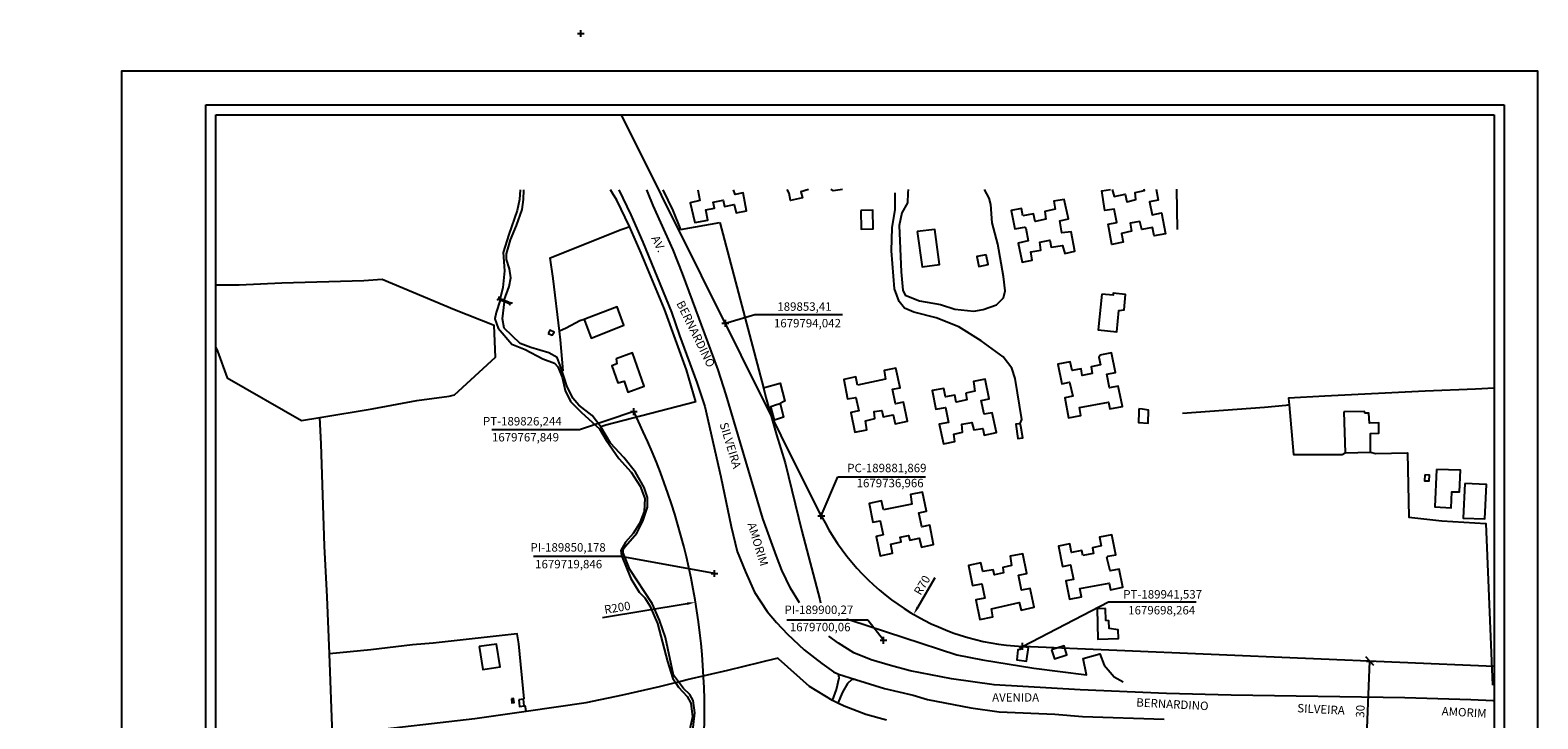
# Model space of a CAD drawing. Units: millimetres. Extents: x 189647 to 190149, y 1679038 to 1679881.
# Drawn here: x 189647 to 190094, y 1679677 to 1679881 of the extents above; entities that cross this region are included whole.
import ezdxf
from ezdxf.enums import TextEntityAlignment as Align

# ---------------------------------------------------------------- set-up
doc = ezdxf.new("R2010")
doc.units = ezdxf.units.MM
doc.header["$LTSCALE"] = 7
doc.header["$MEASUREMENT"] = 0
doc.header["$PDMODE"] = 2
doc.header["$PDSIZE"] = -0.5
for name, color, linetype in [('T-ALINH-PROJ-C', 6, 'Continuous'), ('T-DIM', 1, 'Continuous'), ('T-TEXTP', 7, 'Continuous'), ('V-ARROIO', 140, 'Continuous'), ('V-EDIFICACAO', 7, 'Continuous'), ('V-LOTE', 7, 'Continuous'), ('V-NOME_DOS_LOGRADOUROS', 7, 'Continuous'), ('V-PONTE_VIADUTO_PASSARELA', 2, 'Continuous'), ('V-QUADRA', 2, 'Continuous'), ('V-REFERENCIA', 31, 'Continuous')]:
    doc.layers.add(name, color=color, linetype=linetype)
doc.styles.get("Standard").update_dxf_attribs({"font": 'ARIAL.TTF'})
doc.dimstyles.new('ISO-25', dxfattribs={"dimtxt": 2.5, "dimasz": 2.5, "dimexe": 1.25, "dimexo": 0.625, "dimtad": 1, "dimtxsty": 'Standard', "dimcen": 2.5, "dimadec": 0, "dimazin": 0, "dimtfac": 1, "dimtmove": 0, "dimatfit": 3, "dimfxl": 0, "dimarcsym": 0})

# ---------------------------------------------------------------- blocks, each defined once
blk = doc.blocks.new('*D23')
at = {"layer": 'DEFPOINTS', "color": 0}
for p in [(189944.51, 1679768.2), (189909.23, 1679707.74)]:
    blk.add_point(p, dxfattribs=at)
at = {"layer": 'T-ALINH-PROJ-C', "color": 0, "lineweight": -2}
blk.add_line((189915.53, 1679718.54), (189910.49, 1679709.9), dxfattribs=at)
at = {"layer": 'T-ALINH-PROJ-C', "color": 0}
blk.add_solid([(189910.13, 1679710.11), (189910.85, 1679709.69), (189909.23, 1679707.74)], dxfattribs=at)
at = {"layer": 'T-ALINH-PROJ-C', "color": 0, "insert": (189912.02, 1679716.25), "char_height": 2.5, "attachment_point": 5, "rotation": 59.7318}
blk.add_mtext('R70', dxfattribs=at)
blk = doc.blocks.new('*D24')
at = {"layer": 'DEFPOINTS', "color": 0}
for p in [(189844.56, 1679711.36), (189647.26, 1679678.61)]:
    blk.add_point(p, dxfattribs=at)
at = {"layer": 'T-ALINH-PROJ-C', "color": 0, "lineweight": -2}
blk.add_line((189817.01, 1679706.78), (189842.09, 1679710.95), dxfattribs=at)
at = {"layer": 'T-ALINH-PROJ-C', "color": 0}
blk.add_solid([(189842.02, 1679711.36), (189842.16, 1679710.54), (189844.56, 1679711.36)], dxfattribs=at)
at = {"layer": 'T-ALINH-PROJ-C', "color": 0, "insert": (189821.43, 1679709.42), "char_height": 2.5, "attachment_point": 5, "rotation": 9.4249}
blk.add_mtext('R200', dxfattribs=at)
blk = doc.blocks.new('_Oblique')
at = {"layer": 'T-ALINH-PROJ-C', "color": 0, "lineweight": -2}
blk.add_line((-0.5, -0.5), (0.5, 0.5), dxfattribs=at)
blk = doc.blocks.new('*D25')
at = {"layer": 'DEFPOINTS', "color": 0}
for p in [(190042.91, 1679693.95), (190044.55, 1679693.88), (190041.63, 1679663.99)]:
    blk.add_point(p, dxfattribs=at)
at = {"layer": 'T-ALINH-PROJ-C', "color": 0, "lineweight": -2}
for p, q in [((190043.27, 1679663.92), (190044.55, 1679693.88)), ((190043.53, 1679693.92), (190045.8, 1679693.83)), ((190042.26, 1679663.97), (190044.52, 1679663.87))]:
    blk.add_line(p, q, dxfattribs=at)
at = {"layer": 'T-ALINH-PROJ-C', "color": 0, "lineweight": -2, "xscale": 2.5, "yscale": 2.5, "zscale": 2.5}
for p, rotation in [((190044.55, 1679693.88), 87.56324626956733), ((190043.27, 1679663.92), 267.5632462695673)]:
    blk.add_blockref('_Oblique', p, dxfattribs=dict(at, rotation=rotation))
at = {"layer": 'T-ALINH-PROJ-C', "color": 0, "insert": (190042.01, 1679679.01), "char_height": 2.5, "attachment_point": 5, "rotation": 87.5632}
blk.add_mtext('30', dxfattribs=at)

msp = doc.modelspace()

# ---------------------------------------------------------------- linework, layer by layer
for p, q in [((189699.344, 1679858.822), (190084.344, 1679858.822)), ((189699.344, 1679047.822), (189699.344, 1679858.822)), ((190084.344, 1679858.822), (190084.344, 1679047.822))]:
    msp.add_line(p, q)
at = {"layer": 'DEFPOINTS'}
msp.add_lwpolyline([(190094.344, 1679571.822), (190094.344, 1679868.822), (189674.344, 1679868.822), (189674.344, 1679571.822)], close=True, dxfattribs=at)
at = {"layer": 'T-ALINH-PROJ-C'}
for p, q in [((189881.869, 1679736.966), (189822.606, 1679855.822)), ((189826.244, 1679767.849), (189826.245, 1679767.848)), ((190081.344, 1679692.315), (189941.537, 1679698.264))]:
    msp.add_line(p, q, dxfattribs=at)
for centre, radius, start, end in [((189647.259, 1679678.607), 200, 356.47502, 26.50056), ((189944.513, 1679768.201), 70, 206.50106, 267.56325)]:
    msp.add_arc(centre, radius, start, end, dxfattribs=at)
for p in [(189810.579, 1679879.944), (189853.41, 1679794.042), (189826.244, 1679767.849), (189881.869, 1679736.966), (189850.178, 1679719.846), (189900.27, 1679700.06), (189941.537, 1679698.264)]:
    msp.add_point(p, dxfattribs=at)
at = {"layer": 'T-DIM'}
for p, q in [((189702.344, 1679050.822), (189702.344, 1679855.822)), ((189702.344, 1679855.822), (190081.344, 1679855.822)), ((190081.344, 1679855.822), (190081.344, 1679050.822))]:
    msp.add_line(p, q, dxfattribs=at)
at = {"layer": 'T-TEXTP'}
for p, q in [((189853.41, 1679794.042), (189862.169, 1679796.661)), ((189862.169, 1679796.661), (189888.116, 1679796.661)), ((189826.244, 1679767.849), (189810.142, 1679762.463)), ((189810.142, 1679762.463), (189784.164, 1679762.463)), ((189881.869, 1679736.966), (189886.762, 1679748.552)), ((189886.762, 1679748.552), (189912.733, 1679748.552)), ((189822.515, 1679724.866), (189796.544, 1679724.866)), ((189850.178, 1679719.846), (189822.515, 1679724.866)), ((189941.537, 1679698.264), (189967.013, 1679711.476)), ((189967.013, 1679711.476), (189992.975, 1679711.476)), ((189895.63, 1679706.08), (189871.601, 1679706.08)), ((189900.27, 1679700.06), (189895.63, 1679706.08))]:
    msp.add_line(p, q, dxfattribs=at)
at = {"layer": 'V-ARROIO'}
for points in [[(189792.58, 1679833.59), (189792.41, 1679830.79), (189791.63, 1679827.5), (189789.16, 1679820.37), (189787.51, 1679815.02), (189787.92, 1679809.61), (189787.47, 1679804.65), (189786.59, 1679801.37)], [(189787.79, 1679800.89), (189789.34, 1679804.91), (189789.84, 1679807.48), (189789.43, 1679810.15), (189788.52, 1679812.98), (189788.48, 1679814.61), (189789.68, 1679818.74), (189791.48, 1679823.02), (189793.13, 1679827.78), (189793.56, 1679830.72), (189793.63, 1679833.59)], [(189786.65, 1679800.9), (189785.43, 1679797.24), (189785.08, 1679795.41), (189786.08, 1679792.56), (189790.08, 1679787.9), (189794.08, 1679786.31), (189799.29, 1679783.55), (189802.76, 1679782.2), (189803.78, 1679781.11), (189805, 1679778.07), (189805.87, 1679774.16), (189807.48, 1679770.81), (189810.72, 1679767.57), (189816.1, 1679762.72), (189818.06, 1679759.43), (189821.82, 1679754), (189825.51, 1679749.91), (189828.12, 1679745.74), (189829.55, 1679742.09), (189829.38, 1679738.22), (189827.99, 1679734.68), (189826.08, 1679731.7), (189823.82, 1679729.11), (189822.39, 1679726.68), (189822.62, 1679725.17), (189825.34, 1679718.41), (189827.81, 1679714.32), (189829.53, 1679712.67), (189831.05, 1679710.3), (189833.26, 1679705.02), (189836.26, 1679693.8), (189837.87, 1679688.71), (189838.61, 1679687.55), (189839.52, 1679686.14), (189842.11, 1679683.36), (189843.2, 1679681.42), (189843.69, 1679677.42), (189842.19, 1679670.62)], [(189843.64, 1679672.51), (189844.33, 1679678.57), (189843.9, 1679682.18), (189842.84, 1679683.98), (189841.03, 1679685.79), (189839.49, 1679687.78), (189838.01, 1679689.7), (189835.68, 1679700.85), (189833.85, 1679706.05), (189831.68, 1679710.96), (189825.09, 1679721.04), (189823.11, 1679725.95), (189823.13, 1679727.04), (189823.76, 1679728.01), (189827.19, 1679731.84), (189828.95, 1679735.38), (189830.3, 1679739.58), (189830.36, 1679742.41), (189829.32, 1679745.41), (189826.74, 1679749.91), (189823.31, 1679754.26), (189819.4, 1679758.54), (189816.46, 1679763.33), (189813.88, 1679766.68), (189810.01, 1679769.74), (189808.18, 1679771.83), (189806.4, 1679775.5), (189804.75, 1679780.74), (189803.58, 1679783.87), (189801.08, 1679785.3), (189795.72, 1679786.84), (189792.55, 1679788.04), (189787.79, 1679792.58), (189787.29, 1679795.38), (189787.91, 1679800.39)]]:
    msp.add_lwpolyline(points, dxfattribs=at)
at = {"layer": 'V-EDIFICACAO'}
for points in [[(189845.25, 1679833.64), (189845.89, 1679830.44), (189842.99, 1679829.8), (189844.34, 1679823.91), (189848.22, 1679824.64), (189847.62, 1679827.67), (189850.18, 1679828.19), (189849.84, 1679829.94), (189852.74, 1679830.5), (189853.12, 1679828.68), (189856.01, 1679829.28), (189856.61, 1679826.82), (189859.66, 1679827.42), (189858.68, 1679832.67), (189856.35, 1679832.2), (189855.82, 1679833.65)], [(189878.1, 1679833.67), (189875.747, 1679833.024), (189876.24, 1679831.23), (189872.74, 1679830.48), (189872.33, 1679832.66), (189871.77, 1679833.66)], [(189888.19, 1679833.68), (189885.35, 1679833.29), (189884.667, 1679833.679)], [(189981.21, 1679833.76), (189981.39, 1679832.76), (189981.78, 1679830.57), (189979.14, 1679830.07), (189979.94, 1679826.2), (189982.7, 1679826.75), (189983.91, 1679820.61), (189980.61, 1679819.97), (189980.04, 1679822.47), (189976.94, 1679821.84), (189976.33, 1679824.25), (189973.41, 1679823.71), (189973.89, 1679821.34), (189970.93, 1679820.66), (189971.36, 1679818.07), (189968.04, 1679817.43), (189966.97, 1679823.39), (189969.54, 1679823.94), (189968.7, 1679827.9), (189965.94, 1679827.49), (189965.1, 1679833.32), (189967.66, 1679833.75)], [(189968.1, 1679833.75), (189968.69, 1679831.61), (189971.93, 1679832.29), (189972.45, 1679830.06), (189975.14, 1679830.79), (189974.94, 1679832.84), (189977.728, 1679833.453), (189977.64, 1679833.76)]]:
    msp.add_lwpolyline(points, dxfattribs=at)
for points in [[(189893.54, 1679827.51), (189893.65, 1679821.93), (189897.26, 1679822), (189897.11, 1679827.58), (189893.54, 1679827.51)], [(189941.63, 1679825.9), (189941.2, 1679828.09), (189938.13, 1679827.47), (189939.26, 1679822.08), (189942.07, 1679822.55), (189942.55, 1679822.26), (189943.2, 1679818.47), (189940.21, 1679817.77), (189941.38, 1679812.19), (189944.41, 1679812.78), (189943.97, 1679815.18), (189946.99, 1679815.77), (189946.67, 1679818.07), (189949.62, 1679818.68), (189950.06, 1679816.61), (189953.41, 1679817.15), (189954.07, 1679814.75), (189957.09, 1679815.4), (189955.96, 1679821.2), (189953.16, 1679820.87), (189952.57, 1679824.41), (189955.2, 1679824.99), (189953.92, 1679830.79), (189950.82, 1679830.21), (189951.22, 1679827.84), (189948.16, 1679827.14), (189948.42, 1679824.88), (189945.32, 1679824.26), (189944.77, 1679826.45), (189941.63, 1679825.9)], [(189910.31, 1679821.24), (189911.77, 1679810.74), (189916.91, 1679811.43), (189915.49, 1679821.89), (189910.31, 1679821.24)], [(189930.73, 1679814.35), (189927.96, 1679813.84), (189928.62, 1679810.88), (189931.35, 1679811.43), (189930.73, 1679814.35)], [(189965.01, 1679802.68), (189963.99, 1679792.1), (189969.53, 1679791.56), (189970.11, 1679797.83), (189971.64, 1679798.08), (189972.04, 1679802.61), (189968.4, 1679802.93), (189968.4, 1679802.42), (189965.01, 1679802.68)], [(189811.55, 1679795.2), (189811.87, 1679794.33), (189813.63, 1679789.62), (189823.34, 1679793.48), (189821.3, 1679798.92), (189812.25, 1679795.47), (189811.55, 1679795.2)], [(189800.83, 1679791.06), (189802.08, 1679790.5), (189802.65, 1679791.37), (189801.41, 1679791.99), (189800.83, 1679791.06)], [(189821, 1679783.49), (189821.26, 1679782.03), (189819.73, 1679781.48), (189821.48, 1679776.44), (189823.41, 1679776.92), (189824.47, 1679773.67), (189829.36, 1679775.42), (189825.89, 1679785.24), (189821, 1679783.49)], [(189964.5, 1679784.56), (189964.2, 1679784.01), (189964.64, 1679781.75), (189961.87, 1679781.17), (189962.2, 1679779.16), (189959.25, 1679778.61), (189958.88, 1679780.51), (189956.22, 1679780.07), (189955.67, 1679782.62), (189952.03, 1679781.97), (189953.16, 1679776.13), (189955.45, 1679776.57), (189956.47, 1679772.45), (189954.03, 1679771.98), (189955.2, 1679766.03), (189958.84, 1679766.73), (189958.44, 1679769.06), (189967.05, 1679770.66), (189967.38, 1679768.7), (189971.13, 1679769.42), (189969.93, 1679775.4), (189967.3, 1679774.93), (189966.5, 1679778.98), (189969.09, 1679779.49), (189967.96, 1679785.25), (189964.5, 1679784.56)], [(189892.59, 1679775.66), (189892.08, 1679778.14), (189888.55, 1679777.41), (189889.68, 1679771.69), (189892.12, 1679772.05), (189892.96, 1679768.08), (189890.59, 1679767.57), (189891.83, 1679761.73), (189895.36, 1679762.46), (189894.93, 1679765.16), (189897.73, 1679765.78), (189897.55, 1679767.86), (189899.78, 1679768.22), (189900.18, 1679766.29), (189903.17, 1679766.91), (189903.75, 1679764.28), (189907.4, 1679765.05), (189906.27, 1679770.7), (189903.82, 1679770.19), (189902.95, 1679774.49), (189905.25, 1679774.89), (189904.01, 1679780.73), (189900.47, 1679780.04), (189900.91, 1679777.45), (189892.59, 1679775.66)], [(189924.72, 1679773.36), (189925.04, 1679771.32), (189921.84, 1679770.7), (189921.43, 1679772.71), (189918.7, 1679772.23), (189918.19, 1679774.75), (189914.73, 1679774.13), (189915.86, 1679768.59), (189918.74, 1679769.06), (189919.57, 1679764.68), (189916.84, 1679764.14), (189918.08, 1679758.34), (189921.47, 1679759.03), (189921.14, 1679761.15), (189923.7, 1679761.73), (189923.55, 1679764.1), (189926.54, 1679764.61), (189927.05, 1679762.5), (189929.75, 1679762.9), (189930.11, 1679760.86), (189933.8, 1679761.62), (189932.56, 1679767.49), (189930.15, 1679767.09), (189929.24, 1679771.17), (189931.61, 1679771.69), (189930.44, 1679777.45), (189926.98, 1679776.79), (189927.41, 1679773.91), (189924.72, 1679773.36)], [(189868.56, 1679770), (189869.67, 1679770.31), (189870.69, 1679766.24), (189868.56, 1679765.55), (189867.98, 1679765.34), (189866.94, 1679769.38)], [(189940.83, 1679764.36), (189940.46, 1679764.28), (189939.56, 1679764.1), (189940.18, 1679759.91), (189941.67, 1679760.13), (189940.99, 1679763.55), (189940.83, 1679764.36)], [(190036.84, 1679767.75), (190037.2, 1679755.61), (190044.75, 1679755.82), (190044.75, 1679761.4), (190047.19, 1679761.51), (190047.19, 1679764.54), (190044.42, 1679764.43), (190044.2, 1679767.42), (190043, 1679767.35), (190042.93, 1679767.93), (190036.84, 1679767.75)], [(190064.26, 1679750.72), (190063.78, 1679739.6), (190068.63, 1679739.34), (190068.85, 1679744.05), (190071.15, 1679744.05), (190071.44, 1679750.46), (190064.26, 1679750.72)], [(190060.87, 1679749.15), (190060.72, 1679747.37), (190062.07, 1679747.33), (190062.18, 1679749.04), (190060.87, 1679749.15)], [(190072.68, 1679746.56), (190072.2, 1679736.32), (190078.62, 1679736.03), (190079.1, 1679746.27), (190072.68, 1679746.56)], [(189900.29, 1679738.72), (189899.7, 1679741.42), (189896.02, 1679740.66), (189897.15, 1679735.08), (189899.27, 1679735.48), (189900.18, 1679731.29), (189898.1, 1679730.81), (189899.3, 1679725.09), (189902.98, 1679725.85), (189902.44, 1679728.55), (189905.5, 1679729.21), (189905.25, 1679730.67), (189907.76, 1679731.18), (189908.09, 1679729.75), (189910.9, 1679730.37), (189911.55, 1679727.71), (189915.16, 1679728.48), (189914, 1679734.17), (189911.63, 1679733.73), (189910.75, 1679737.89), (189913.05, 1679738.36), (189911.88, 1679743.97), (189908.27, 1679743.25), (189908.75, 1679740.47), (189900.29, 1679738.72)], [(189959.43, 1679725.16), (189959.1, 1679726.73), (189956.04, 1679726.14), (189955.53, 1679728.62), (189952.21, 1679727.97), (189953.34, 1679721.99), (189955.78, 1679722.43), (189956.66, 1679718.12), (189954.36, 1679717.65), (189955.49, 1679712.22), (189958.99, 1679712.98), (189958.52, 1679715.39), (189967.23, 1679716.96), (189967.63, 1679714.99), (189971.24, 1679715.79), (189970.18, 1679721.11), (189967.52, 1679720.64), (189966.54, 1679724.58), (189966.87, 1679725.01), (189969.16, 1679725.45), (189968, 1679731.29), (189964.39, 1679730.59), (189964.82, 1679728.08), (189962.31, 1679727.46), (189962.56, 1679725.82), (189959.43, 1679725.16)], [(189940.32, 1679719.33), (189942.84, 1679719.87), (189941.6, 1679725.74), (189937.84, 1679724.98), (189938.24, 1679722.21), (189935.65, 1679721.66), (189935.91, 1679720.09), (189933.18, 1679719.51), (189932.85, 1679721), (189929.75, 1679720.42), (189929.13, 1679723.01), (189925.48, 1679722.24), (189926.69, 1679716.34), (189929.42, 1679716.85), (189930.4, 1679712.58), (189927.71, 1679712.03), (189928.84, 1679706.27), (189932.74, 1679707.04), (189932.3, 1679709.44), (189940.5, 1679711.23), (189941.16, 1679709.04), (189944.95, 1679709.85), (189943.79, 1679715.46), (189941.27, 1679714.91), (189940.32, 1679719.33)], [(189966.17, 1679709.48), (189963.69, 1679709.41), (189963.84, 1679700.44), (189970, 1679700.58), (189969.93, 1679703.17), (189967.19, 1679703.54), (189967.12, 1679705.87), (189966.25, 1679705.98), (189966.17, 1679709.48)], [(189780.39, 1679698.18), (189781.53, 1679691.43), (189786.6, 1679692.2), (189785.5, 1679698.91), (189780.39, 1679698.18)], [(189940.87, 1679698.25), (189940.8, 1679697.38), (189940.1, 1679697.19), (189939.81, 1679694.24), (189942.76, 1679693.84), (189943.28, 1679697.92), (189940.87, 1679698.25)], [(189950.13, 1679697.27), (189950.97, 1679694.57), (189954.72, 1679695.77), (189953.85, 1679698.43), (189950.13, 1679697.27)], [(189790.03, 1679682.75), (189790.14, 1679681.54), (189790.75, 1679681.62), (189790.56, 1679682.83), (189790.03, 1679682.75)], [(189792.17, 1679682.41), (189792.37, 1679680.45), (189793.74, 1679680.6), (189793.6, 1679682.65), (189792.17, 1679682.41)]]:
    msp.add_lwpolyline(points, close=True, dxfattribs=at)
at = {"layer": 'V-LOTE'}
for points in [[(189819.99, 1679832.61), (189819.38, 1679833.62)], [(189825.01, 1679822.72), (189824.99, 1679822.77), (189821.25, 1679830.51), (189819.99, 1679832.61)], [(189834.85, 1679833.63), (189837.79, 1679827.45), (189840.11, 1679821.86)], [(189987.19, 1679833.77), (189987.35, 1679821.85)], [(189804.18, 1679791.68), (189802.37, 1679807.36), (189801.43, 1679813.41), (189822.47, 1679821.88), (189824.01, 1679822.39)], [(189824.01, 1679822.39), (189825.01, 1679822.72)], [(189844.67, 1679770.73), (189841.86, 1679780.26), (189835.39, 1679798.2), (189828.47, 1679814.88), (189825.01, 1679822.72)], [(189840.11, 1679821.86), (189851.8, 1679823.92)], [(189851.8, 1679823.92), (189864.68, 1679774.94)], [(189733.12, 1679766.14), (189748.67, 1679768.7), (189761.94, 1679771.13), (189771.56, 1679772.43), (189773.1, 1679772.82), (189785.22, 1679783.98), (189784.87, 1679793.4), (189773.06, 1679798.07), (189751.66, 1679807.05), (189746.2, 1679806.66), (189721.92, 1679805.92), (189709.22, 1679805.3), (189702.344, 1679805.321)], [(189811.55, 1679795.2), (189810.25, 1679794.78), (189806.2, 1679792.57), (189804.18, 1679791.68)], [(189805.35, 1679779.93), (189804.48, 1679789.12), (189804.18, 1679791.68)], [(189702.344, 1679786.872), (189702.77, 1679785.77), (189705.64, 1679777.83), (189727.74, 1679765.18), (189733.12, 1679766.14)], [(189864.68, 1679774.94), (189865.68, 1679775.22), (189868.55, 1679776.01)], [(189864.68, 1679774.94), (189865.44, 1679772.04), (189868.57, 1679760.97)], [(189868.55, 1679776.01), (189869.64, 1679776.28), (189871.06, 1679770.96), (189870.71, 1679770.84)], [(190081.344, 1679774.799), (190075.83, 1679774.49), (190060.95, 1679773.94), (190031.19, 1679772.48), (190020.43, 1679771.84), (190020.6, 1679769.83)], [(189844.67, 1679770.73), (189817.96, 1679763.87), (189816.46, 1679763.33)], [(189870.71, 1679770.84), (189869.67, 1679770.31)], [(189976.07, 1679768.71), (189976.02, 1679767.71), (189975.88, 1679764.65), (189978.8, 1679764.46), (189978.92, 1679768.24), (189977.07, 1679768.55), (189976.07, 1679768.71)], [(190019.6, 1679769.72), (190013.3, 1679769.06), (189988.96, 1679767.28)], [(190020.6, 1679769.83), (190019.6, 1679769.72)], [(190020.6, 1679769.83), (190021.85, 1679755.1), (190036.28, 1679755.1), (190037.2, 1679755.61)], [(189735.98, 1679696.02), (189735.37, 1679712.93), (189734.51, 1679727.95), (189733.55, 1679758.35), (189733.12, 1679766.14)], [(189868.57, 1679760.97), (189871.19, 1679752.67), (189876.07, 1679732.41), (189881.41, 1679712.15), (189881.64, 1679711.127)], [(190044.75, 1679755.82), (190046.2, 1679755.4), (190055.69, 1679755.64), (190056.1, 1679736.52), (190065.85, 1679735.51), (190078.9, 1679734.69), (190080.88, 1679686.75)], [(189889.37, 1679706.455), (189890.63, 1679706.08), (189922.07, 1679695.76), (189929.62, 1679694.25), (189944.92, 1679691.79), (189960.53, 1679689.78), (189959.5, 1679694.66), (189964.45, 1679696.03), (189965.71, 1679692.65), (189968.75, 1679689.27), (189971.38, 1679687.77)], [(189793.8, 1679682.67), (189792.17, 1679699.06), (189791.71, 1679702), (189766.74, 1679699.18), (189760.61, 1679698.72), (189748.28, 1679697.24), (189735.98, 1679696.02)], [(189735.98, 1679696.02), (189735.96, 1679696.02), (189736.82, 1679671.96)], [(189839.49, 1679687.78), (189842.12, 1679688.47), (189854.1, 1679691.21), (189868.63, 1679694.78)], [(189885.21, 1679682.23), (189878.39, 1679686.34), (189869.17, 1679694.55), (189868.63, 1679694.78)], [(189794.36, 1679679.06), (189812.09, 1679681.59), (189823.01, 1679683.85), (189833.93, 1679686.33), (189838.61, 1679687.55)], [(189838.61, 1679687.55), (189839.49, 1679687.78)], [(189744.82, 1679672.92), (189779.12, 1679676.88), (189794.36, 1679679.06)], [(189794.36, 1679679.06), (189794.02, 1679680.71)], [(189886.74, 1679681.45), (189885.21, 1679682.23)], [(189901.17, 1679676.41), (189895.08, 1679678.08), (189888.62, 1679680.5), (189886.74, 1679681.45)]]:
    msp.add_lwpolyline(points, dxfattribs=at)
at = {"layer": 'V-PONTE_VIADUTO_PASSARELA'}
for points in [[(189786.65, 1679800.9), (189786.02, 1679801.16), (189785.77, 1679800.82)], [(189786.33, 1679802.03), (189786.21, 1679801.52), (189786.59, 1679801.37)], [(189786.59, 1679801.37), (189787.79, 1679800.89)], [(189787.91, 1679800.39), (189786.65, 1679800.9)], [(189787.79, 1679800.89), (189789.15, 1679800.36)], [(189789.19, 1679799.87), (189787.91, 1679800.39)], [(189789.15, 1679800.36), (189789.18, 1679800.34)], [(189789.18, 1679800.34), (189789.53, 1679800.21)], [(189789.61, 1679799.29), (189789.55, 1679799.73), (189789.19, 1679799.87)], [(189789.53, 1679800.21), (189789.61, 1679800.17)], [(189789.61, 1679800.17), (189790.07, 1679799.99), (189790.13, 1679800.34)]]:
    msp.add_lwpolyline(points, dxfattribs=at)
at = {"layer": 'V-QUADRA', "lineweight": -2}
msp.add_lwpolyline([(189821.81, 1679833.62), (189825.4, 1679826.17), (189828.92, 1679818.05), (189837.49, 1679797.34), (189839.84, 1679790.43), (189844.93, 1679776.46), (189847.28, 1679769.33), (189852.08, 1679748.49), (189855.13, 1679733.8), (189856.91, 1679726.35), (189859.36, 1679720.32), (189862.1, 1679714.29), (189865.8, 1679708.58), (189868.62, 1679705.39), (189871.79, 1679701.93), (189876.83, 1679697.28), (189882.01, 1679693.22), (189885.52, 1679690.71), (189886.94, 1679689.98), (189892.04, 1679688.43), (189900.58, 1679685.79), (189909.12, 1679683.79), (189913.39, 1679682.47), (189926.2, 1679680), (189934.6, 1679678.86), (189951.12, 1679678.14), (189959.33, 1679677.5), (189983.57, 1679676.66)], dxfattribs=at)
at = {"layer": 'V-QUADRA'}
for points in [[(189875.376, 1679711.127), (189872.7, 1679715.47), (189870.17, 1679720.9), (189868.6, 1679725.01), (189864.48, 1679736.19), (189853.63, 1679772.86), (189851.28, 1679780.21), (189840.73, 1679808.8), (189837.89, 1679815.83), (189832.05, 1679828.93), (189830.56, 1679832.62), (189830.16, 1679833.62)], [(190081.344, 1679682.059), (190081.1, 1679682.08), (190074.46, 1679682.4), (190054.91, 1679683.04), (190003.44, 1679683.76), (189984.21, 1679684.3), (189958.65, 1679685.38), (189933.13, 1679686.87), (189920.48, 1679688.65), (189908.21, 1679691.02), (189902.34, 1679692.57), (189896.61, 1679694.3), (189891.52, 1679696.35), (189886.98, 1679699.18), (189884.072, 1679701.325)]]:
    msp.add_lwpolyline(points, dxfattribs=at)
at = {"layer": 'V-REFERENCIA'}
for points in [[(189940.83, 1679764.36), (189941.3, 1679765.55), (189939.31, 1679777.68), (189938.39, 1679780.78), (189935.77, 1679784.13), (189929.28, 1679788.82), (189922.63, 1679793.04), (189915.9, 1679795.67), (189909.33, 1679797.34), (189906.58, 1679798.53), (189904.99, 1679800.52), (189903.52, 1679804.26), (189902.72, 1679815.48), (189902.92, 1679822.32), (189903.76, 1679827.81), (189903.76, 1679832.69)], [(189907.62, 1679833.7), (189907.57, 1679832.69), (189907.42, 1679829.79), (189905.75, 1679826.77), (189904.91, 1679823.03), (189905.59, 1679809.26), (189906.03, 1679803.85), (189906.74, 1679802.34), (189911, 1679800.67), (189917.25, 1679799.64), (189921.43, 1679798.21), (189927.12, 1679797.65), (189929.87, 1679798.13), (189933.77, 1679799.48), (189935.88, 1679801.63), (189936.36, 1679803.7), (189935.88, 1679807.91), (189934.17, 1679817.46), (189932.54, 1679823.83), (189932.1, 1679829.24), (189931.62, 1679831.15), (189930.23, 1679833.72)]]:
    msp.add_lwpolyline(points, dxfattribs=at)
at = {"layer": 'V-REFERENCIA', "lineweight": -2}
for points in [[(189885.21, 1679682.23), (189886.35, 1679685.51), (189887.19, 1679688.93), (189886.94, 1679689.98)], [(189892.04, 1679688.43), (189890.83, 1679688.34), (189889.64, 1679687.24), (189888.16, 1679684.64), (189886.74, 1679681.45)]]:
    msp.add_lwpolyline(points, dxfattribs=at)

# ---------------------------------------------------------------- texts
at = {"layer": 'T-TEXTP', "char_height": 2.5, "attachment_point": 5}
for s, insert in [('189853,41', (189876.868, 1679798.676)), ('1679794,042', (189877.754, 1679793.758)), ('PT-189826,244', (189793.207, 1679764.687)), ('1679767,849', (189794.139, 1679759.941)), ('PC-189881,869', (189901.308, 1679750.824)), ('1679736,966', (189902.272, 1679746.358)), ('PI-189850,178', (189806.772, 1679727.291)), ('1679719,846', (189806.94, 1679722.323)), ('PT-189941,537', (189983.083, 1679713.377)), ('PI-189900,27', (189881.139, 1679708.791)), ('1679698,264', (189982.806, 1679708.663)), ('1679700,06', (189881.537, 1679703.661))]:
    msp.add_mtext(s, dxfattribs=dict(at, insert=insert))
at = {"layer": 'V-NOME_DOS_LOGRADOUROS'}
for s, rotation, p in [('AV.', 296, (189830.68, 1679818.95)), ('BERNARDINO', 296, (189838.11, 1679799.63)), ('SILVEIRA', 287, (189850.91, 1679763.99)), ('AMORIM', 287, (189859.19, 1679734.31)), ('BERNARDINO', 357, (189975.16, 1679679.66)), ('SILVEIRA', 357, (190022.91, 1679677.97)), ('AMORIM', 357, (190065.73, 1679677.05))]:
    msp.add_text(s, height=2.5, rotation=rotation, dxfattribs=at).set_placement(p, align=Align.BOTTOM_LEFT)
msp.add_text('AVENIDA', height=2.5, dxfattribs=at).set_placement((189932.52, 1679681.11), align=Align.BOTTOM_LEFT)

# ---------------------------------------------------------------- dimensions: what is measured, and where the dimension line sits
at = {"layer": 'T-ALINH-PROJ-C', "color": 0}
for center, mpoint, picture, middle in [((189944.513, 1679768.201), (189909.23, 1679707.743), '*D23', (189913.64, 1679715.301)), ((189647.259, 1679678.607), (189844.559, 1679711.357), '*D24', (189821.736, 1679707.569))]:
    dim = msp.add_radius_dim(center=center, mpoint=mpoint, dimstyle='ISO-25', dxfattribs=at)
    dim.commit()
    dim.dimension.update_dxf_attribs({"geometry": picture, "text_midpoint": middle, "dimtype": 164})
dim = msp.add_linear_dim(base=(190044.548, 1679693.88), p1=(190041.633, 1679663.994), p2=(190042.907, 1679693.95), angle=87.56325, dimstyle='ISO-25', override={"dimdec": 0, "dimblk1": 'Oblique', "dimblk2": 'Oblique', "dimsah": 1}, dxfattribs=at)
dim.commit()
dim.dimension.update_dxf_attribs({"geometry": '*D25', "text_midpoint": (190043.912, 1679678.933), "dimtype": 161})

doc.saveas('drawing.dxf')
